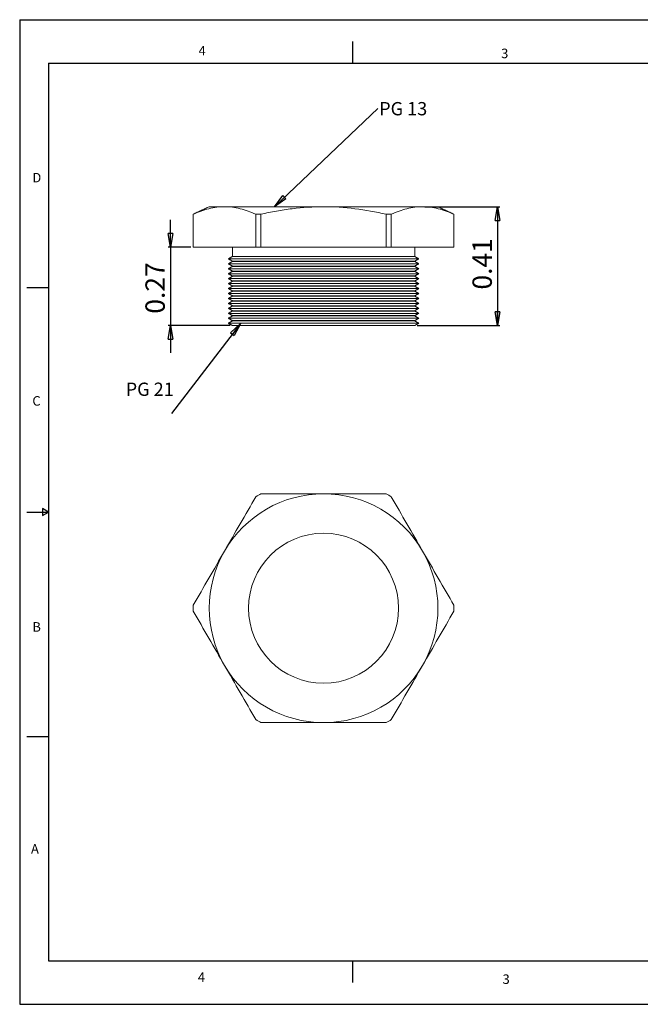
# Model space of a CAD drawing. Units: inches. Extents: x 0 to 22, y 0 to 17.
# Drawn here: x 0 to 10.7, y 0 to 17 of the extents above; entities that cross this region are included whole.
import ezdxf

# ---------------------------------------------------------------- set-up
doc = ezdxf.new("R2010")
doc.units = ezdxf.units.IN
doc.header["$MEASUREMENT"] = 0
doc.layers.add('VIEW_PV', color=7, linetype='Continuous')
doc.styles.add('SLDTEXTSTYLE0', font='TXT', dxfattribs={"width": 0.75})
doc.styles.add('SLDTEXTSTYLE2', font='TXT', dxfattribs={"width": 0.663})
doc.dimstyles.new('SLDDIMSTYLE0', dxfattribs={"dimtxt": 0.334646, "dimasz": 0.23622, "dimexe": 0, "dimexo": 0.0625, "dimgap": 0.083661, "dimtad": 1, "dimtoh": 1, "dimlfac": 0.2, "dimzin": 12, "dimdsep": 46, "dimtxsty": 'Standard', "dimblk1": 'CLOSED', "dimblk2": 'CLOSED', "dimsah": 1, "dimcen": 0.09, "dimadec": 0, "dimazin": 0, "dimtfac": 1, "dimtofl": 0, "dimtmove": 0, "dimatfit": 3, "dimldrblk": 'CLOSED', "dimfxl": 0, "dimtolj": 1, "dimtzin": 12, "dimarcsym": 0})
doc.dimstyles.new('SLDDIMSTYLE1', dxfattribs={"dimtxt": 0.334646, "dimasz": 0.23622, "dimexe": 0, "dimexo": 0.0625, "dimgap": 0.083661, "dimtad": 1, "dimtoh": 1, "dimlfac": 0.2, "dimzin": 12, "dimdsep": 46, "dimtxsty": 'Standard', "dimblk1": 'CLOSED', "dimblk2": 'CLOSED', "dimsah": 1, "dimcen": 0.09, "dimadec": 0, "dimazin": 0, "dimtfac": 1, "dimtofl": 0, "dimtmove": 0, "dimatfit": 3, "dimldrblk": 'CLOSED', "dimfxl": 0, "dimtolj": 1, "dimtzin": 12, "dimarcsym": 0})
doc.dimstyles.new('SLDDIMSTYLE2', dxfattribs={"dimtxt": 0.23622, "dimasz": 0.23622, "dimexe": 0, "dimexo": 0.0625, "dimgap": 0.059055, "dimtad": 0, "dimtih": 1, "dimtoh": 1, "dimdec": 0, "dimzin": 0, "dimdsep": 46, "dimtxsty": 'Standard', "dimblk1": 'CLOSED', "dimblk2": 'CLOSED', "dimsah": 1, "dimcen": 0.09, "dimadec": 0, "dimazin": 0, "dimtfac": 1, "dimtdec": 0, "dimtofl": 0, "dimtmove": 0, "dimatfit": 3, "dimldrblk": 'CLOSED', "dimfxl": 0, "dimtolj": 1, "dimtzin": 0, "dimarcsym": 0})

# ---------------------------------------------------------------- blocks, each defined once
blk = doc.blocks.new('_CLOSED')
at = {"color": 0, "linetype": 'ByBlock', "lineweight": -2}
for p, q in [((-1, 0.166667), (0, 0)), ((-1, 0.166667), (-1, -0.166667)), ((0, 0), (-1, -0.166667)), ((0, 0), (-1, 0))]:
    blk.add_line(p, q, dxfattribs=at)
blk = doc.blocks.new('*D5')
at = {"layer": 'VIEW_PV'}
for p, q in [((6.999, 13.771), (8.292, 13.771)), ((8.252, 13.771), (8.252, 11.72)), ((6.863, 11.72), (8.292, 11.72))]:
    blk.add_line(p, q, dxfattribs=at)
at = {"layer": 'VIEW_PV', "xscale": 0.2362204724409449, "yscale": 0.2362204724409449}
for p, rotation in [((8.252, 13.771), 90.0000000000004), ((8.252, 11.72), 270.0000000000004)]:
    blk.add_blockref('_CLOSED', p, dxfattribs=dict(at, rotation=rotation))
at = {"layer": 'VIEW_PV', "insert": (7.821, 12.341), "char_height": 0.3346, "attachment_point": 1, "rotation": 90, "style": 'SLDTEXTSTYLE0'}
blk.add_mtext('0.41', dxfattribs=at)
blk = doc.blocks.new('*D6')
at = {"layer": 'VIEW_PV'}
for p, q in [((2.604, 13.071), (2.604, 13.543)), ((2.958, 13.071), (2.564, 13.071)), ((2.604, 13.071), (2.604, 11.72)), ((3.634, 11.72), (2.564, 11.72)), ((2.604, 11.72), (2.604, 11.247))]:
    blk.add_line(p, q, dxfattribs=at)
at = {"layer": 'VIEW_PV', "xscale": 0.2362204724409449, "yscale": 0.2362204724409449}
for p, rotation in [((2.604, 13.071), 270.0000000000004), ((2.604, 11.72), 90.0000000000004)]:
    blk.add_blockref('_CLOSED', p, dxfattribs=dict(at, rotation=rotation))
at = {"layer": 'VIEW_PV', "insert": (2.172, 11.924), "char_height": 0.3346, "attachment_point": 1, "rotation": 90, "style": 'SLDTEXTSTYLE0'}
blk.add_mtext('0.27', dxfattribs=at)
blk = doc.blocks.new('SW_NOTE_2')
at = {"layer": 'VIEW_PV', "color": 0, "insert": (0.02, 0.11), "char_height": 0.2292, "attachment_point": 1, "style": 'SLDTEXTSTYLE2'}
blk.add_mtext('PG 13', dxfattribs=at)
blk = doc.blocks.new('SW_NOTE_3')
at = {"layer": 'VIEW_PV', "color": 0, "insert": (-0.792, 0.535), "char_height": 0.2292, "attachment_point": 1, "style": 'SLDTEXTSTYLE2'}
blk.add_mtext('PG 21', dxfattribs=at)

msp = doc.modelspace()

# ---------------------------------------------------------------- linework, layer by layer
at = {"color": 7, "linetype": 'Continuous', "lineweight": 15}
for p, q in [((3.274, 13.771), (3.538, 13.771)), ((3.538, 13.771), (5.249, 13.771)), ((5.249, 13.771), (6.959, 13.771)), ((6.959, 13.771), (7.224, 13.771)), ((2.998, 13.642), (2.997, 13.642)), ((2.998, 13.071), (2.998, 13.642)), ((4.168, 13.642), (4.079, 13.642)), ((4.079, 13.642), (4.079, 13.071)), ((4.168, 13.071), (4.168, 13.642)), ((6.33, 13.642), (6.33, 13.071)), ((6.419, 13.642), (6.33, 13.642)), ((6.419, 13.071), (6.419, 13.642)), ((7.5, 13.642), (7.5, 13.071)), ((7.5, 13.642), (7.5, 13.642)), ((2.998, 13.071), (2.997, 13.071)), ((4.079, 13.071), (2.998, 13.071)), ((4.168, 13.071), (4.079, 13.071)), ((6.33, 13.071), (4.168, 13.071)), ((6.419, 13.071), (6.33, 13.071)), ((7.5, 13.071), (6.419, 13.071)), ((7.5, 13.071), (7.5, 13.071)), ((3.605, 12.871), (6.893, 12.871)), ((3.605, 12.785), (6.893, 12.785)), ((6.824, 12.911), (3.674, 12.911)), ((3.674, 12.831), (6.824, 12.831)), ((6.824, 12.825), (3.674, 12.825)), ((3.605, 12.7), (6.893, 12.7)), ((3.605, 12.614), (6.893, 12.614)), ((3.674, 12.746), (6.824, 12.746)), ((6.824, 12.74), (3.674, 12.74)), ((3.674, 12.66), (6.824, 12.66)), ((6.824, 12.654), (3.674, 12.654)), ((3.605, 12.529), (6.893, 12.529)), ((3.605, 12.443), (6.893, 12.443)), ((3.674, 12.575), (6.824, 12.575)), ((6.824, 12.569), (3.674, 12.569)), ((3.674, 12.489), (6.824, 12.489)), ((6.824, 12.483), (3.674, 12.483)), ((3.605, 12.358), (6.893, 12.358)), ((3.605, 12.272), (6.893, 12.272)), ((3.674, 12.404), (6.824, 12.404)), ((6.824, 12.398), (3.674, 12.398)), ((3.674, 12.318), (6.824, 12.318)), ((6.824, 12.312), (3.674, 12.312)), ((3.605, 12.187), (6.893, 12.187)), ((3.605, 12.101), (6.893, 12.101)), ((3.674, 12.233), (6.824, 12.233)), ((6.824, 12.227), (3.674, 12.227)), ((3.674, 12.147), (6.824, 12.147)), ((6.824, 12.141), (3.674, 12.141)), ((3.605, 12.016), (6.893, 12.016)), ((3.605, 11.93), (6.893, 11.93)), ((3.674, 12.062), (6.824, 12.062)), ((6.824, 12.056), (3.674, 12.056)), ((3.674, 11.976), (6.824, 11.976)), ((6.824, 11.97), (3.674, 11.97)), ((3.605, 11.845), (6.893, 11.845)), ((3.605, 11.759), (6.893, 11.759)), ((3.674, 11.891), (6.824, 11.891)), ((6.824, 11.885), (3.674, 11.885)), ((3.674, 11.805), (6.824, 11.805)), ((6.824, 11.799), (3.674, 11.799)), ((3.674, 11.72), (6.824, 11.72))]:
    msp.add_line(p, q, dxfattribs=at)
msp.add_circle((5.249, 6.839), 1.295, dxfattribs=at)
for radius, start, end in [(1.975, 90, 150), (2.252, 118.6944, 121.3056), (1.975, 30, 90), (2.251, 58.6944, 61.3056), (1.975, 150, 210), (1.975, 330, 30), (2.252, 178.6944, 181.3056), (2.252, 358.6944, 1.3056), (1.975, 210, 270), (1.975, 270, 330), (2.252, 238.6944, 241.3056), (2.252, 298.6944, 301.3056)]:
    msp.add_arc((5.249, 6.839), radius, start, end, dxfattribs=at)
for points in [[(3.274, 13.771), (2.997, 13.642)], [(7.5, 13.642), (7.224, 13.771)], [(2.997, 13.642), (2.997, 13.071)], [(7.5, 13.071), (7.5, 13.642)], [(3.674, 13.071), (3.674, 12.911)], [(6.824, 12.911), (6.824, 13.071)], [(3.674, 12.911), (3.605, 12.871)], [(3.605, 12.871), (3.674, 12.831)], [(3.674, 12.825), (3.605, 12.785)], [(3.605, 12.785), (3.674, 12.746)], [(3.674, 12.831), (3.674, 12.825)], [(6.893, 12.871), (6.824, 12.911)], [(6.824, 12.831), (6.893, 12.871)], [(6.824, 12.825), (6.824, 12.831)], [(6.893, 12.785), (6.824, 12.825)], [(6.824, 12.746), (6.893, 12.785)], [(3.674, 12.74), (3.605, 12.7)], [(3.605, 12.7), (3.674, 12.66)], [(3.674, 12.654), (3.605, 12.614)], [(3.605, 12.614), (3.674, 12.575)], [(3.674, 12.746), (3.674, 12.74)], [(3.674, 12.66), (3.674, 12.654)], [(6.824, 12.74), (6.824, 12.746)], [(6.893, 12.7), (6.824, 12.74)], [(6.824, 12.66), (6.893, 12.7)], [(6.824, 12.654), (6.824, 12.66)], [(6.893, 12.614), (6.824, 12.654)], [(6.824, 12.575), (6.893, 12.614)], [(3.674, 12.569), (3.605, 12.529)], [(3.605, 12.529), (3.674, 12.489)], [(3.674, 12.483), (3.605, 12.443)], [(3.605, 12.443), (3.674, 12.404)], [(3.674, 12.575), (3.674, 12.569)], [(3.674, 12.489), (3.674, 12.483)], [(6.824, 12.569), (6.824, 12.575)], [(6.893, 12.529), (6.824, 12.569)], [(6.824, 12.489), (6.893, 12.529)], [(6.824, 12.483), (6.824, 12.489)], [(6.893, 12.443), (6.824, 12.483)], [(6.824, 12.404), (6.893, 12.443)], [(3.674, 12.398), (3.605, 12.358)], [(3.605, 12.358), (3.674, 12.318)], [(3.674, 12.312), (3.605, 12.272)], [(3.605, 12.272), (3.674, 12.233)], [(3.674, 12.404), (3.674, 12.398)], [(3.674, 12.318), (3.674, 12.312)], [(6.824, 12.398), (6.824, 12.404)], [(6.893, 12.358), (6.824, 12.398)], [(6.824, 12.318), (6.893, 12.358)], [(6.824, 12.312), (6.824, 12.318)], [(6.893, 12.272), (6.824, 12.312)], [(6.824, 12.233), (6.893, 12.272)], [(3.674, 12.227), (3.605, 12.187)], [(3.605, 12.187), (3.674, 12.147)], [(3.674, 12.141), (3.605, 12.101)], [(3.605, 12.101), (3.674, 12.062)], [(3.674, 12.233), (3.674, 12.227)], [(3.674, 12.147), (3.674, 12.141)], [(6.824, 12.227), (6.824, 12.233)], [(6.893, 12.187), (6.824, 12.227)], [(6.824, 12.147), (6.893, 12.187)], [(6.824, 12.141), (6.824, 12.147)], [(6.893, 12.101), (6.824, 12.141)], [(6.824, 12.062), (6.893, 12.101)], [(3.674, 12.056), (3.605, 12.016)], [(3.605, 12.016), (3.674, 11.976)], [(3.674, 11.97), (3.605, 11.93)], [(3.605, 11.93), (3.674, 11.891)], [(3.674, 12.062), (3.674, 12.056)], [(3.674, 11.976), (3.674, 11.97)], [(6.824, 12.056), (6.824, 12.062)], [(6.893, 12.016), (6.824, 12.056)], [(6.824, 11.976), (6.893, 12.016)], [(6.824, 11.97), (6.824, 11.976)], [(6.893, 11.93), (6.824, 11.97)], [(6.824, 11.891), (6.893, 11.93)], [(3.674, 11.885), (3.605, 11.845)], [(3.605, 11.845), (3.674, 11.805)], [(3.674, 11.799), (3.605, 11.759)], [(3.605, 11.759), (3.674, 11.72)], [(3.674, 11.891), (3.674, 11.885)], [(3.674, 11.805), (3.674, 11.799)], [(6.824, 11.885), (6.824, 11.891)], [(6.893, 11.845), (6.824, 11.885)], [(6.824, 11.805), (6.893, 11.845)], [(6.824, 11.799), (6.824, 11.805)], [(6.893, 11.759), (6.824, 11.799)], [(6.824, 11.72), (6.893, 11.759)]]:
    msp.add_open_spline(points, degree=1, dxfattribs=at)
for points, knots in [([(3.538, 13.771), (3.448, 13.771), (3.358, 13.759), (3.177, 13.714), (3.087, 13.682), (2.998, 13.642)], [0, 0, 0, 0, 0.5, 0.5, 1, 1, 1, 1]), ([(4.079, 13.642), (3.989, 13.682), (3.9, 13.714), (3.719, 13.759), (3.629, 13.771), (3.538, 13.771)], [0, 0, 0, 0, 0.5, 0.5, 1, 1, 1, 1]), ([(5.249, 13.771), (5.068, 13.771), (4.887, 13.759), (4.616, 13.725), (4.525, 13.712), (4.345, 13.68), (4.256, 13.662), (4.168, 13.642)], [0, 0, 0, 0, 0.5, 0.5, 0.75, 0.75, 1, 1, 1, 1]), ([(6.33, 13.642), (6.152, 13.682), (5.971, 13.715), (5.61, 13.759), (5.43, 13.771), (5.249, 13.771)], [0, 0, 0, 0, 0.5, 0.5, 1, 1, 1, 1]), ([(6.959, 13.771), (6.869, 13.771), (6.779, 13.759), (6.598, 13.714), (6.508, 13.682), (6.419, 13.642)], [0, 0, 0, 0, 0.5, 0.5, 1, 1, 1, 1]), ([(7.5, 13.642), (7.41, 13.682), (7.32, 13.714), (7.14, 13.759), (7.05, 13.771), (6.959, 13.771)], [0, 0, 0, 0, 0.5, 0.5, 1, 1, 1, 1]), ([(3.538, 7.826), (3.628, 7.982), (3.719, 8.139), (3.9, 8.453), (3.99, 8.608), (4.079, 8.763)], [0, 0, 0, 0, 0.5, 0.5, 1, 1, 1, 1]), ([(5.249, 8.814), (5.068, 8.814), (4.887, 8.814), (4.616, 8.814), (4.525, 8.814), (4.345, 8.814), (4.256, 8.814), (4.168, 8.814)], [0, 0, 0, 0, 0.5, 0.5, 0.75, 0.75, 1, 1, 1, 1]), ([(6.33, 8.814), (6.152, 8.814), (5.971, 8.814), (5.61, 8.814), (5.43, 8.814), (5.249, 8.814)], [0, 0, 0, 0, 0.5, 0.5, 1, 1, 1, 1]), ([(6.419, 8.763), (6.508, 8.607), (6.598, 8.452), (6.778, 8.14), (6.868, 7.983), (6.959, 7.826)], [0, 0, 0, 0, 0.5, 0.5, 1, 1, 1, 1]), ([(2.998, 6.89), (3.087, 7.045), (3.177, 7.201), (3.357, 7.513), (3.448, 7.669), (3.538, 7.826)], [0, 0, 0, 0, 0.5, 0.5, 1, 1, 1, 1]), ([(6.959, 7.826), (7.049, 7.67), (7.139, 7.514), (7.321, 7.2), (7.411, 7.045), (7.5, 6.89)], [0, 0, 0, 0, 0.5, 0.5, 1, 1, 1, 1]), ([(3.538, 5.851), (3.448, 6.007), (3.358, 6.164), (3.177, 6.478), (3.087, 6.633), (2.998, 6.788)], [0, 0, 0, 0, 0.5, 0.5, 1, 1, 1, 1]), ([(7.5, 6.788), (7.41, 6.632), (7.32, 6.477), (7.14, 6.165), (7.05, 6.008), (6.959, 5.851)], [0, 0, 0, 0, 0.5, 0.5, 1, 1, 1, 1]), ([(4.079, 4.915), (3.989, 5.07), (3.9, 5.226), (3.719, 5.538), (3.629, 5.694), (3.538, 5.851)], [0, 0, 0, 0, 0.5, 0.5, 1, 1, 1, 1]), ([(6.959, 5.851), (6.869, 5.695), (6.779, 5.539), (6.598, 5.225), (6.508, 5.07), (6.419, 4.915)], [0, 0, 0, 0, 0.5, 0.5, 1, 1, 1, 1]), ([(5.249, 4.864), (5.068, 4.864), (4.887, 4.864), (4.616, 4.864), (4.525, 4.864), (4.345, 4.864), (4.256, 4.864), (4.168, 4.864)], [0, 0, 0, 0, 0.5, 0.5, 0.75, 0.75, 1, 1, 1, 1]), ([(6.33, 4.864), (6.152, 4.864), (5.971, 4.864), (5.61, 4.864), (5.43, 4.864), (5.249, 4.864)], [0, 0, 0, 0, 0.5, 0.5, 1, 1, 1, 1])]:
    msp.add_open_spline(points, degree=3, knots=knots, dxfattribs=at)
at = {"layer": 'VIEW_PV', "linetype": 'Continuous'}
for p, q in [((0, 17), (22, 17)), ((0, 17), (0, 0)), ((0, 0), (22, 0))]:
    msp.add_line(p, q, dxfattribs=at)
at = {"layer": 'VIEW_PV'}
for p, q in [((5.75, 16.625), (5.75, 16.25)), ((0.5, 16.25), (21.5, 16.25)), ((0.5, 16.25), (0.5, 0.75)), ((0.125, 12.375), (0.5, 12.375)), ((0.5, 8.5), (0.396, 8.56)), ((0.396, 8.56), (0.396, 8.44)), ((0.125, 8.5), (0.5, 8.5)), ((0.396, 8.44), (0.5, 8.5)), ((0.125, 4.625), (0.5, 4.625)), ((0.5, 0.75), (21.5, 0.75)), ((5.75, 0.75), (5.75, 0.375))]:
    msp.add_line(p, q, dxfattribs=at)

# ---------------------------------------------------------------- block references
for name, p in [('SW_NOTE_2', (6.189, 15.468)), ('SW_NOTE_3', (2.623, 10.199))]:
    msp.add_blockref(name, p, dxfattribs=at)

# ---------------------------------------------------------------- texts
at = {"layer": 'VIEW_PV', "char_height": 0.164, "attachment_point": 1, "style": 'SLDTEXTSTYLE0'}
for s, insert in [('4', (3.09, 16.547)), ('3', (8.316, 16.5)), ('D', (0.219, 14.355)), ('C', (0.219, 10.5)), ('B', (0.219, 6.598)), ('A', (0.195, 2.766)), ('4', (3.078, 0.551)), ('3', (8.34, 0.516))]:
    msp.add_mtext(s, dxfattribs=dict(at, insert=insert))

# ---------------------------------------------------------------- dimensions: what is measured, and where the dimension line sits
at = {"layer": 'VIEW_PV'}
for base, p1, p2, dimstyle, picture, middle in [((8.252, 11.72), (6.959, 13.771), (6.824, 11.72), 'SLDDIMSTYLE0', '*D5', (8.252, 12.774)), ((2.604, 11.72), (2.998, 13.071), (3.674, 11.72), 'SLDDIMSTYLE1', '*D6', (2.604, 12.357))]:
    dim = msp.add_linear_dim(base=base, p1=p1, p2=p2, angle=90, dimstyle=dimstyle, dxfattribs=at)
    dim.commit()
    dim.dimension.update_dxf_attribs({"geometry": picture, "text_midpoint": middle, "dimtype": 160})

# ---------------------------------------------------------------- leaders
for points in [[(4.4, 13.771), (6.189, 15.468)], [(3.819, 11.759), (2.623, 10.199)]]:
    msp.add_leader(points, dimstyle='SLDDIMSTYLE2', dxfattribs=at)

doc.saveas('drawing.dxf')
